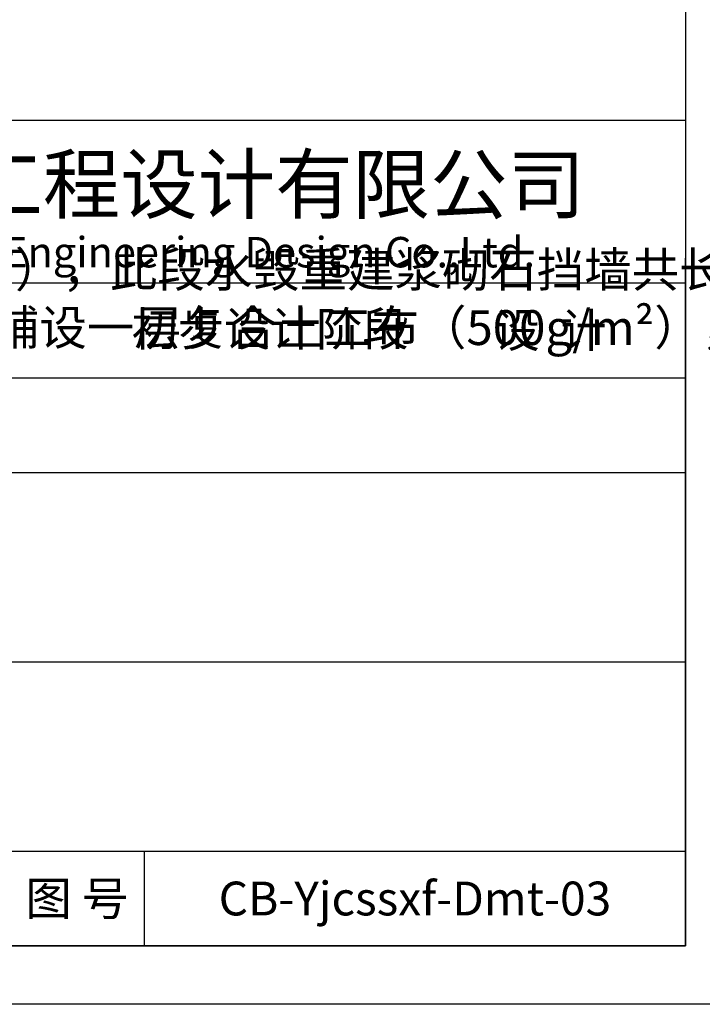
# Model space of a CAD drawing. Extents: x 428343 to 430218, y 4583272 to 4584226.
# Drawn here: x 429775 to 429784, y 4583367 to 4583379 of the extents above; entities that cross this region are included whole.
import ezdxf
from ezdxf.enums import TextEntityAlignment as Align

# ---------------------------------------------------------------- set-up
doc = ezdxf.new("R2010")
doc.units = 0
doc.header["$LTSCALE"] = 0.5
doc.layers.get('0').update_dxf_attribs({"linetype": 'CONTINUOUS'})
doc.layers.add('图签', color=7, linetype='CONTINUOUS')
doc.layers.add('轮廓线', color=2, linetype='CONTINUOUS', lineweight=25)
doc.styles.add('宋体', font='txt')

msp = doc.modelspace()

# ---------------------------------------------------------------- linework, layer by layer
for points in [[(429768.5162, 4583376.1116), (429783.7782, 4583376.1116)], [(429775.2993, 4583374.9246), (429783.7782, 4583374.9246)], [(429768.5162, 4583373.7375), (429783.7782, 4583373.7375)], [(429768.5162, 4583371.3634), (429783.7782, 4583371.3634)], [(429768.5162, 4583368.9893), (429783.7782, 4583368.9893)], [(429776.9951, 4583367.8023), (429776.9951, 4583368.9893)]]:
    msp.add_lwpolyline(points)
at = {"layer": '图签', "color": 7, "linetype": 'Continuous'}
for p, q in [((429783.7782, 4583378.1465), (429768.5162, 4583378.1465)), ((429783.7782, 4583367.8023), (429783.7782, 4583376.4225)), ((429771.0598, 4583367.8023), (429783.7782, 4583367.8023))]:
    msp.add_line(p, q, dxfattribs=at)
at = {"layer": '轮廓线', "color": 7}
for p in [(429783.7782, 4583374.2019), (429773.6064, 4583367.8023)]:
    msp.add_line(p, (429783.7782, 4583367.8023), dxfattribs=at)
for points in [[(429720.5215, 4583412.2898), (429784.4757, 4583412.2898), (429784.4757, 4583367.0697), (429720.5215, 4583367.0697), (429720.5215, 4583412.2898)], [(429721.6265, 4583411.7479), (429783.7782, 4583411.7479), (429783.7782, 4583367.8023), (429721.6265, 4583367.8023), (429721.6265, 4583411.7479)]]:
    msp.add_lwpolyline(points, dxfattribs=at)

# ---------------------------------------------------------------- texts
at = {"color": 7, "linetype": 'Continuous', "style": '宋体'}
for s, height, p in [('吉林中源工程设计有限公司', 0.71223, (429770.8618, 4583376.9928)), (' JiLin Zhong Yuan Engineering Design Co.,Ltd.', 0.381552, (429770.8304, 4583376.307))]:
    msp.add_text(s, height=height, dxfattribs=at).set_placement(p)
at = {"color": 0, "lineweight": 0, "insert": (429727.4599, 4583377.9517), "char_height": 0.4361596, "width": 35.690889, "attachment_point": 1, "style": '宋体'}
msp.add_mtext('\\A1;说明：\\P    1、本图高程尺寸以m计,其它尺寸以mm计。  \\P    2、{\\A0;桩号K0+440至桩号K0+677段挡墙重建结构设计,护岸修复设计采用原设计标准，护岸为浆砌石重力式挡墙结构。第二段始于混凝土涵洞段至村内公路段（桩号K0+440至桩号K0+677），此段水毁重建浆砌石挡墙共长343m，分别为桩号R0+440至R0+677段、L0+440至L0+489段、L0+620至L0+677段，浆砌石挡墙顶宽0.5m，顶部设置混凝土压顶尺寸为0.5×0.2m，护岸最大坝高4.2，其中墙高3.2m，墙趾台阶高为0.8m，宽为0.8m，墙踵台阶高为0.8m，宽为0.8m，迎水侧坡比为1：0.1，背水侧坡比为1：0.35。挡墙每隔10m设置一道伸缩缝，缝宽2cm，缝内填充聚乙烯闭孔泡沫板。地面以上设置一道Φ90排水管，向迎水侧倾斜10%，孔距为2m，墙后回填原土，相对密度不小于0.6。浆砌石水泥砂浆强度等级采用M10，混凝土强度等级为C30，抗冻级别为F200。 \\P    3、水毁重建格宾石笼护脚共长343m，分别为桩号R0+440至R0+677段、L0+440至L0+489段、L0+620至L0+677段。挡墙迎水侧采用格宾石笼护脚水平防护4m，护砌厚度为0.5m，下铺设一层复合土工布（500g/m²），\\C256;相邻土工布拼接采用缝接。缝接叠压长不小于400mm。\\C0;格宾石笼规格为1×2×0.5m，即长1m，宽2m，厚0.5m。}', dxfattribs=at)
at = {"layer": '图签', "color": 1, "linetype": 'Continuous', "style": '宋体'}
for s, height, p in [('初步设计阶段', 0.42395, (429778.5693, 4583375.5358)), ('CB-Yjcssxf-Dmt-03', 0.423946, (429780.3867, 4583368.3958))]:
    msp.add_text(s, height=height, dxfattribs=at).set_placement(p, align=Align.MIDDLE_CENTER)
at = {"layer": '图签', "color": 7, "linetype": 'Continuous', "style": '宋体'}
for s, p in [('设  计', (429782.0822, 4583375.5181)), ('图 号', (429776.1472, 4583368.3958))]:
    msp.add_text(s, height=0.42395, dxfattribs=at).set_placement(p, align=Align.MIDDLE_CENTER)

doc.saveas('drawing.dxf')
